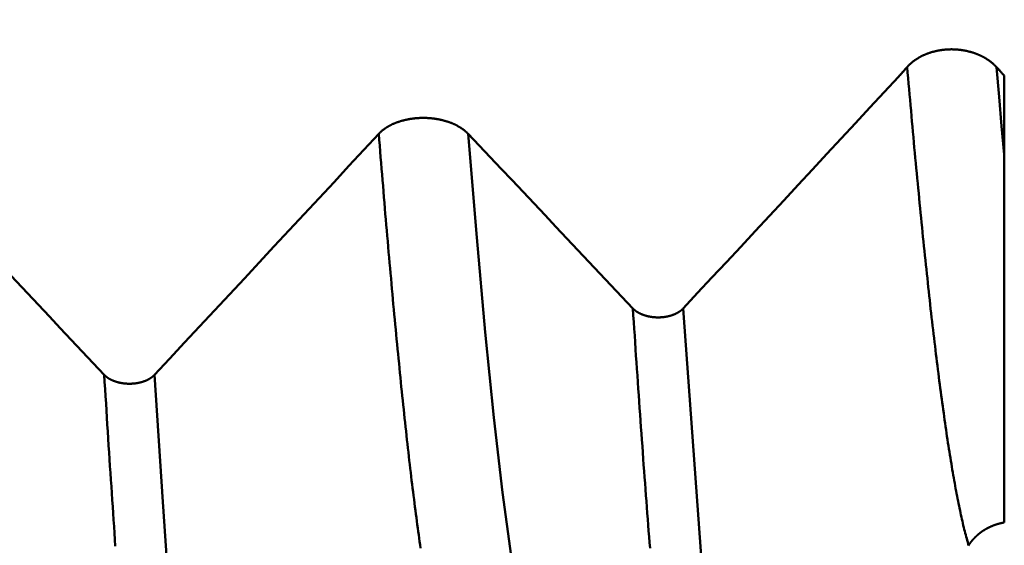
# Model space of a CAD drawing. Extents: x -50 to 92, y -39 to 95.
# Drawn here: x 46 to 47, y -2 to -1 of the extents above; entities that cross this region are included whole.
import ezdxf

# ---------------------------------------------------------------- set-up
doc = ezdxf.new("R2010")
doc.units = 0
doc.header["$PDMODE"] = 1
doc.layers.add('1', color=4, linetype='Continuous', lineweight=50)
doc.layers.add('2', color=7, linetype='Continuous', lineweight=25)
doc.styles.add('STANDARD 3.5 mm', font='monos.ttf', dxfattribs={"height": 3.5})
doc.dimstyles.new('AM_DIN', dxfattribs={"dimtxt": 3.5, "dimasz": 2.5, "dimexe": 2, "dimexo": 1, "dimgap": 1, "dimtad": 1, "dimdec": 1, "dimzin": 0, "dimdsep": 46, "dimtxsty": 'STANDARD 3.5 mm', "dimcen": 0.09, "dimadec": 0, "dimazin": 2, "dimtm": 1e-09, "dimtfac": 0.707107, "dimtmove": 0, "dimatfit": 3, "dimfxl": 1, "dimtolj": 1, "dimtzin": 0, "dimlwd": -1, "dimlwe": -1, "dimarcsym": 0})

# ---------------------------------------------------------------- blocks, each defined once
blk = doc.blocks.new('*D4')
at = {"layer": '2', "color": 0}
for p, q in [((90, 2.5875), (90, 27.2065)), ((90, 5.0875), (90, 7.5875)), ((46.464, 2.5875), (92, 2.5875)), ((90, 2.5875), (90, -2.5875)), ((46.464, -2.5875), (92, -2.5875)), ((90, -5.0875), (90, -7.5875))]:
    blk.add_line(p, q, dxfattribs=at)
for points in [[(89.5833, 5.0875), (90.4167, 5.0875), (90, 2.5875)], [(90.4167, -5.0875), (89.5833, -5.0875), (90, -2.5875)]]:
    blk.add_solid(points, dxfattribs=at)
at = {"layer": 'DEFPOINTS', "color": 0}
for p in [(45.464, 2.5875), (45.464, -2.5875), (90, -2.5875)]:
    blk.add_point(p, dxfattribs=at)
at = {"layer": '2', "color": 0, "insert": (87.1887, 17.397), "char_height": 3.5, "attachment_point": 5, "rotation": 90, "style": 'STANDARD 3.5 mm'}
blk.add_mtext('\\A1;M5x0.8', dxfattribs=at)

msp = doc.modelspace()

# ---------------------------------------------------------------- linework, layer by layer
at = {"layer": '1'}
for points in [[(46.853, -0.9665), (46.8534, -0.9662), (46.8537, -0.9658), (46.854, -0.9654), (46.8543, -0.9651), (46.8547, -0.9647), (46.855, -0.9644), (46.8553, -0.964), (46.8557, -0.9637), (46.856, -0.9633), (46.8564, -0.963), (46.8568, -0.9626), (46.8571, -0.9623), (46.8575, -0.9619), (46.8579, -0.9616), (46.8583, -0.9612), (46.8586, -0.9609), (46.859, -0.9606), (46.8594, -0.9602), (46.8598, -0.9599), (46.8602, -0.9595), (46.8606, -0.9592), (46.861, -0.9589), (46.8614, -0.9586), (46.8619, -0.9582), (46.8623, -0.9579), (46.8627, -0.9576), (46.8631, -0.9573), (46.8636, -0.9569), (46.864, -0.9566), (46.8644, -0.9563), (46.8649, -0.956), (46.8653, -0.9557), (46.8658, -0.9554), (46.8662, -0.9551), (46.8667, -0.9548), (46.8671, -0.9545), (46.8676, -0.9542), (46.8681, -0.9539), (46.8685, -0.9536), (46.869, -0.9533), (46.8695, -0.953), (46.87, -0.9527), (46.8704, -0.9524), (46.8709, -0.9521), (46.8714, -0.9519), (46.8719, -0.9516), (46.8724, -0.9513), (46.8729, -0.951), (46.8734, -0.9508), (46.8739, -0.9505), (46.8744, -0.9502), (46.875, -0.95), (46.8755, -0.9497), (46.876, -0.9495), (46.8765, -0.9492), (46.877, -0.949), (46.8776, -0.9487), (46.8781, -0.9485), (46.8787, -0.9482), (46.8792, -0.948), (46.8797, -0.9478), (46.8803, -0.9475), (46.8808, -0.9473), (46.8814, -0.9471), (46.8819, -0.9468), (46.8825, -0.9466), (46.883, -0.9464), (46.8836, -0.9462), (46.8842, -0.946), (46.8847, -0.9458), (46.8853, -0.9456), (46.8859, -0.9454), (46.8865, -0.9452), (46.887, -0.945), (46.8876, -0.9448), (46.8882, -0.9446), (46.8888, -0.9444), (46.8893, -0.9442), (46.8899, -0.944), (46.8905, -0.9439), (46.8911, -0.9437), (46.8917, -0.9435), (46.8923, -0.9433), (46.8929, -0.9432), (46.8935, -0.943), (46.8941, -0.9429), (46.8947, -0.9427), (46.8953, -0.9426), (46.8959, -0.9424), (46.8965, -0.9423), (46.8971, -0.9422), (46.8977, -0.942), (46.8983, -0.9419), (46.8989, -0.9418), (46.8996, -0.9416), (46.9002, -0.9415), (46.9008, -0.9414), (46.9014, -0.9413), (46.902, -0.9412), (46.9027, -0.9411), (46.9033, -0.941), (46.9039, -0.9409), (46.9045, -0.9408), (46.9052, -0.9407), (46.9058, -0.9406), (46.9064, -0.9405), (46.9071, -0.9404), (46.9077, -0.9404), (46.9083, -0.9403), (46.909, -0.9402), (46.9096, -0.9402), (46.9102, -0.9401), (46.9109, -0.94), (46.9115, -0.94), (46.9121, -0.9399), (46.9128, -0.9399), (46.9134, -0.9399), (46.9141, -0.9398), (46.9147, -0.9398), (46.9153, -0.9397), (46.916, -0.9397), (46.9166, -0.9397), (46.9172, -0.9397), (46.9179, -0.9397), (46.9185, -0.9397), (46.9191, -0.9396), (46.9198, -0.9396), (46.9204, -0.9396), (46.9211, -0.9396), (46.9217, -0.9397), (46.9223, -0.9397), (46.923, -0.9397), (46.9236, -0.9397), (46.9243, -0.9397), (46.9249, -0.9398), (46.9255, -0.9398), (46.9262, -0.9398), (46.9268, -0.9399), (46.9275, -0.9399), (46.9281, -0.9399), (46.9287, -0.94), (46.9294, -0.94), (46.93, -0.9401), (46.9306, -0.9402), (46.9313, -0.9402), (46.9319, -0.9403), (46.9326, -0.9404), (46.9332, -0.9404), (46.9338, -0.9405), (46.9344, -0.9406), (46.9351, -0.9407), (46.9357, -0.9408), (46.9363, -0.9409), (46.937, -0.941), (46.9376, -0.9411), (46.9382, -0.9412), (46.9388, -0.9413), (46.9394, -0.9414), (46.9401, -0.9415), (46.9407, -0.9416), (46.9413, -0.9417), (46.9419, -0.9419), (46.9425, -0.942), (46.9431, -0.9421), (46.9437, -0.9423), (46.9443, -0.9424), (46.9449, -0.9426), (46.9455, -0.9427), (46.9462, -0.9428), (46.9468, -0.943), (46.9474, -0.9432), (46.948, -0.9433), (46.9485, -0.9435), (46.9491, -0.9437), (46.9497, -0.9438), (46.9503, -0.944), (46.9509, -0.9442), (46.9515, -0.9444), (46.9521, -0.9445), (46.9527, -0.9447), (46.9533, -0.9449), (46.9538, -0.9451), (46.9544, -0.9453), (46.955, -0.9455), (46.9556, -0.9457), (46.9561, -0.9459), (46.9567, -0.9461), (46.9573, -0.9463), (46.9578, -0.9465), (46.9584, -0.9468), (46.9589, -0.947), (46.9595, -0.9472), (46.96, -0.9474), (46.9606, -0.9477), (46.9611, -0.9479), (46.9617, -0.9481), (46.9622, -0.9484), (46.9628, -0.9486), (46.9633, -0.9488), (46.9638, -0.9491), (46.9644, -0.9493), (46.9649, -0.9496), (46.9654, -0.9498), (46.9659, -0.9501), (46.9664, -0.9504), (46.9669, -0.9506), (46.9674, -0.9509), (46.968, -0.9511), (46.9685, -0.9514), (46.969, -0.9517), (46.9695, -0.952), (46.97, -0.9522), (46.9704, -0.9525), (46.9709, -0.9528), (46.9714, -0.9531), (46.9719, -0.9534), (46.9724, -0.9537), (46.9729, -0.954), (46.9733, -0.9543), (46.9738, -0.9546), (46.9743, -0.9548), (46.9747, -0.9552), (46.9752, -0.9555), (46.9756, -0.9558), (46.9761, -0.9561), (46.9765, -0.9564), (46.977, -0.9567), (46.9774, -0.957), (46.9779, -0.9573), (46.9783, -0.9576), (46.9787, -0.958), (46.9791, -0.9583), (46.9796, -0.9586), (46.98, -0.9589), (46.9804, -0.9593), (46.9808, -0.9596), (46.9812, -0.9599), (46.9816, -0.9602), (46.982, -0.9606), (46.9824, -0.9609), (46.9828, -0.9613), (46.9832, -0.9616), (46.9836, -0.9619), (46.9839, -0.9623), (46.9843, -0.9626), (46.9847, -0.963), (46.985, -0.9633), (46.9854, -0.9637), (46.9858, -0.964), (46.9861, -0.9644), (46.9865, -0.9647), (46.9868, -0.9651), (46.9871, -0.9654), (46.9875, -0.9658), (46.9878, -0.9662), (46.9881, -0.9665)], [(46.84, -0.9811), (46.8404, -0.9807), (46.8408, -0.9802), (46.8412, -0.9798), (46.8416, -0.9794), (46.842, -0.9789), (46.8424, -0.9785), (46.8428, -0.978), (46.8432, -0.9776), (46.8437, -0.9771), (46.8441, -0.9767), (46.8445, -0.9762), (46.8449, -0.9758), (46.8453, -0.9753), (46.8457, -0.9749), (46.8461, -0.9744), (46.8465, -0.9739), (46.8469, -0.9735), (46.8473, -0.973), (46.8477, -0.9726), (46.8481, -0.9721), (46.8486, -0.9716), (46.849, -0.9712), (46.8494, -0.9707), (46.8498, -0.9703), (46.8502, -0.9698), (46.8506, -0.9693), (46.851, -0.9689), (46.8514, -0.9684), (46.8518, -0.9679), (46.8522, -0.9675), (46.8526, -0.967), (46.853, -0.9665)], [(46.946, -1.69), (46.9453, -1.6875), (46.9446, -1.685), (46.9439, -1.6824), (46.9431, -1.6798), (46.9424, -1.6771), (46.9417, -1.6743), (46.941, -1.6715), (46.9402, -1.6687), (46.9395, -1.6658), (46.9388, -1.6628), (46.938, -1.6598), (46.9373, -1.6567), (46.9366, -1.6536), (46.9359, -1.6504), (46.9351, -1.6472), (46.9344, -1.6439), (46.9337, -1.6406), (46.933, -1.6372), (46.9322, -1.6337), (46.9315, -1.6302), (46.9308, -1.6266), (46.9301, -1.623), (46.9293, -1.6193), (46.9286, -1.6156), (46.9279, -1.6118), (46.9271, -1.608), (46.9264, -1.6041), (46.9257, -1.6002), (46.925, -1.5962), (46.9242, -1.5921), (46.9235, -1.588), (46.9228, -1.5839), (46.9221, -1.5797), (46.9213, -1.5754), (46.9206, -1.5711), (46.9199, -1.5667), (46.9192, -1.5623), (46.9184, -1.5578), (46.9177, -1.5533), (46.917, -1.5487), (46.9163, -1.5441), (46.9155, -1.5394), (46.9148, -1.5347), (46.9141, -1.5299), (46.9133, -1.5251), (46.9126, -1.5202), (46.9119, -1.5153), (46.9112, -1.5103), (46.9104, -1.5053), (46.9097, -1.5002), (46.909, -1.4951), (46.9083, -1.4899), (46.9075, -1.4847), (46.9068, -1.4794), (46.9061, -1.4741), (46.9054, -1.4687), (46.9046, -1.4633), (46.9039, -1.4578), (46.9032, -1.4523), (46.9024, -1.4468), (46.9017, -1.4412), (46.901, -1.4355), (46.9003, -1.4298), (46.8995, -1.424), (46.8988, -1.4182), (46.8981, -1.4124), (46.8974, -1.4065), (46.8966, -1.4006), (46.8959, -1.3946), (46.8952, -1.3886), (46.8945, -1.3825), (46.8937, -1.3764), (46.893, -1.3702), (46.8923, -1.364), (46.8915, -1.3577), (46.8908, -1.3514), (46.8901, -1.3451), (46.8894, -1.3387), (46.8886, -1.3322), (46.8879, -1.3258), (46.8872, -1.3192), (46.8865, -1.3127), (46.8857, -1.3061), (46.885, -1.2994), (46.8843, -1.2927), (46.8836, -1.286), (46.8828, -1.2792), (46.8821, -1.2723), (46.8814, -1.2655), (46.8807, -1.2586), (46.8799, -1.2516), (46.8792, -1.2446), (46.8785, -1.2376), (46.8777, -1.2305), (46.877, -1.2234), (46.8763, -1.2162), (46.8756, -1.209), (46.8748, -1.2018), (46.8741, -1.1945), (46.8734, -1.1872), (46.8727, -1.1798), (46.8719, -1.1724), (46.8712, -1.1649), (46.8705, -1.1575), (46.8698, -1.1499), (46.869, -1.1424), (46.8683, -1.1348), (46.8676, -1.1271), (46.8668, -1.1194), (46.8661, -1.1117), (46.8654, -1.104), (46.8647, -1.0962), (46.8639, -1.0883), (46.8632, -1.0805), (46.8625, -1.0726), (46.8618, -1.0646), (46.861, -1.0566), (46.8603, -1.0486), (46.8596, -1.0406), (46.8589, -1.0325), (46.8581, -1.0243), (46.8574, -1.0162), (46.8567, -1.008), (46.8559, -0.9998), (46.8552, -0.9915), (46.8545, -0.9832), (46.8538, -0.9749), (46.853, -0.9665)], [(46.9881, -0.9665), (46.9885, -0.9669), (46.9889, -0.9673), (46.9893, -0.9678), (46.9896, -0.9682), (46.99, -0.9686), (46.9904, -0.969), (46.9907, -0.9694), (46.9911, -0.9698), (46.9915, -0.9702), (46.9918, -0.9706), (46.9922, -0.971), (46.9926, -0.9714), (46.993, -0.9718), (46.9933, -0.9723), (46.9937, -0.9727), (46.9941, -0.9731), (46.9944, -0.9735), (46.9948, -0.9739), (46.9952, -0.9743), (46.9956, -0.9747), (46.9959, -0.9751), (46.9963, -0.9755), (46.9967, -0.9759), (46.997, -0.9763), (46.9974, -0.9767), (46.9978, -0.9771), (46.9981, -0.9775), (46.9985, -0.9779), (46.9989, -0.9783), (46.9993, -0.9787), (46.9996, -0.9791), (47, -0.9795)], [(47, -1.0987), (46.996, -1.0557), (46.9921, -1.0116), (46.9881, -0.9665)], [(46.5145, -1.3316), (46.5362, -1.3082), (46.5579, -1.2849), (46.5797, -1.2615), (46.6014, -1.2382), (46.6231, -1.2148), (46.6448, -1.1915), (46.6665, -1.1681), (46.6882, -1.1447), (46.7099, -1.1214), (46.7316, -1.098), (46.7533, -1.0746), (46.775, -1.0513), (46.7966, -1.0279), (46.8183, -1.0045), (46.84, -0.9811)], [(47, -0.9795), (47, -1.0203), (47, -1.06), (47, -1.0986)], [(46.054, -1.0675), (46.0543, -1.0671), (46.0546, -1.0668), (46.055, -1.0665), (46.0553, -1.0661), (46.0556, -1.0658), (46.056, -1.0655), (46.0563, -1.0651), (46.0567, -1.0648), (46.057, -1.0645), (46.0574, -1.0641), (46.0577, -1.0638), (46.0581, -1.0635), (46.0585, -1.0632), (46.0589, -1.0629), (46.0592, -1.0625), (46.0596, -1.0622), (46.06, -1.0619), (46.0604, -1.0616), (46.0608, -1.0613), (46.0612, -1.061), (46.0616, -1.0607), (46.062, -1.0604), (46.0624, -1.0601), (46.0629, -1.0598), (46.0633, -1.0595), (46.0637, -1.0592), (46.0641, -1.0589), (46.0646, -1.0586), (46.065, -1.0583), (46.0654, -1.058), (46.0659, -1.0578), (46.0663, -1.0575), (46.0668, -1.0572), (46.0672, -1.0569), (46.0677, -1.0567), (46.0682, -1.0564), (46.0686, -1.0561), (46.0691, -1.0559), (46.0696, -1.0556), (46.07, -1.0553), (46.0705, -1.0551), (46.071, -1.0548), (46.0715, -1.0546), (46.072, -1.0543), (46.0725, -1.0541), (46.073, -1.0538), (46.0735, -1.0536), (46.074, -1.0533), (46.0745, -1.0531), (46.075, -1.0529), (46.0755, -1.0526), (46.076, -1.0524), (46.0765, -1.0522), (46.0771, -1.0519), (46.0776, -1.0517), (46.0781, -1.0515), (46.0787, -1.0513), (46.0792, -1.0511), (46.0797, -1.0509), (46.0803, -1.0506), (46.0808, -1.0504), (46.0814, -1.0502), (46.0819, -1.05), (46.0825, -1.0498), (46.083, -1.0496), (46.0836, -1.0494), (46.0841, -1.0493), (46.0847, -1.0491), (46.0853, -1.0489), (46.0858, -1.0487), (46.0864, -1.0485), (46.087, -1.0483), (46.0875, -1.0482), (46.0881, -1.048), (46.0887, -1.0478), (46.0893, -1.0477), (46.0899, -1.0475), (46.0904, -1.0474), (46.091, -1.0472), (46.0916, -1.0471), (46.0922, -1.0469), (46.0928, -1.0468), (46.0934, -1.0466), (46.094, -1.0465), (46.0946, -1.0463), (46.0952, -1.0462), (46.0958, -1.0461), (46.0964, -1.0459), (46.097, -1.0458), (46.0976, -1.0457), (46.0982, -1.0456), (46.0988, -1.0455), (46.0994, -1.0454), (46.1, -1.0452), (46.1006, -1.0451), (46.1013, -1.045), (46.1019, -1.0449), (46.1025, -1.0448), (46.1031, -1.0447), (46.1037, -1.0447), (46.1044, -1.0446), (46.105, -1.0445), (46.1056, -1.0444), (46.1062, -1.0443), (46.1069, -1.0443), (46.1075, -1.0442), (46.1081, -1.0441), (46.1088, -1.044), (46.1094, -1.044), (46.11, -1.0439), (46.1107, -1.0439), (46.1113, -1.0438), (46.1119, -1.0438), (46.1126, -1.0437), (46.1132, -1.0437), (46.1138, -1.0436), (46.1145, -1.0436), (46.1151, -1.0436), (46.1157, -1.0435), (46.1164, -1.0435), (46.117, -1.0435), (46.1176, -1.0435), (46.1183, -1.0434), (46.1189, -1.0434), (46.1195, -1.0434), (46.1202, -1.0434), (46.1208, -1.0434), (46.1215, -1.0434), (46.1221, -1.0434), (46.1227, -1.0434), (46.1234, -1.0434), (46.124, -1.0434), (46.1246, -1.0435), (46.1253, -1.0435), (46.1259, -1.0435), (46.1266, -1.0435), (46.1272, -1.0435), (46.1278, -1.0436), (46.1285, -1.0436), (46.1291, -1.0437), (46.1297, -1.0437), (46.1304, -1.0437), (46.131, -1.0438), (46.1316, -1.0438), (46.1323, -1.0439), (46.1329, -1.0439), (46.1335, -1.044), (46.1342, -1.0441), (46.1348, -1.0441), (46.1354, -1.0442), (46.1361, -1.0443), (46.1367, -1.0444), (46.1373, -1.0444), (46.1379, -1.0445), (46.1386, -1.0446), (46.1392, -1.0447), (46.1398, -1.0448), (46.1404, -1.0449), (46.141, -1.045), (46.1417, -1.0451), (46.1423, -1.0452), (46.1429, -1.0453), (46.1435, -1.0454), (46.1441, -1.0455), (46.1447, -1.0456), (46.1453, -1.0457), (46.1459, -1.0459), (46.1465, -1.046), (46.1471, -1.0461), (46.1477, -1.0462), (46.1483, -1.0464), (46.1489, -1.0465), (46.1495, -1.0467), (46.1501, -1.0468), (46.1507, -1.0469), (46.1513, -1.0471), (46.1519, -1.0473), (46.1525, -1.0474), (46.1531, -1.0476), (46.1536, -1.0477), (46.1542, -1.0479), (46.1548, -1.0481), (46.1554, -1.0482), (46.156, -1.0484), (46.1565, -1.0486), (46.1571, -1.0488), (46.1577, -1.0489), (46.1582, -1.0491), (46.1588, -1.0493), (46.1594, -1.0495), (46.1599, -1.0497), (46.1605, -1.0499), (46.161, -1.0501), (46.1616, -1.0503), (46.1621, -1.0505), (46.1627, -1.0507), (46.1632, -1.0509), (46.1637, -1.0511), (46.1643, -1.0513), (46.1648, -1.0515), (46.1653, -1.0518), (46.1659, -1.052), (46.1664, -1.0522), (46.1669, -1.0524), (46.1674, -1.0527), (46.1679, -1.0529), (46.1684, -1.0531), (46.1689, -1.0534), (46.1694, -1.0536), (46.1699, -1.0539), (46.1704, -1.0541), (46.1709, -1.0543), (46.1714, -1.0546), (46.1719, -1.0548), (46.1724, -1.0551), (46.1729, -1.0554), (46.1734, -1.0556), (46.1738, -1.0559), (46.1743, -1.0562), (46.1748, -1.0564), (46.1752, -1.0567), (46.1757, -1.057), (46.1762, -1.0572), (46.1766, -1.0575), (46.1771, -1.0578), (46.1775, -1.0581), (46.178, -1.0584), (46.1784, -1.0586), (46.1788, -1.0589), (46.1793, -1.0592), (46.1797, -1.0595), (46.1801, -1.0598), (46.1805, -1.0601), (46.181, -1.0604), (46.1814, -1.0607), (46.1818, -1.061), (46.1822, -1.0613), (46.1826, -1.0616), (46.183, -1.0619), (46.1834, -1.0622), (46.1838, -1.0625), (46.1841, -1.0629), (46.1845, -1.0632), (46.1849, -1.0635), (46.1853, -1.0638), (46.1856, -1.0641), (46.1858, -1.0643), (46.186, -1.0645), (46.1864, -1.0648), (46.1867, -1.0651), (46.1871, -1.0654), (46.1874, -1.0658), (46.1878, -1.0661), (46.1881, -1.0664), (46.1884, -1.0668), (46.1888, -1.0671), (46.1891, -1.0675)], [(45.715, -1.432), (45.7376, -1.4077), (45.7602, -1.3834), (45.7829, -1.3591), (45.8055, -1.3348), (45.8281, -1.3105), (45.8507, -1.2862), (45.8733, -1.2619), (45.8959, -1.2376), (45.9185, -1.2133), (45.9411, -1.189), (45.9637, -1.1647), (45.9863, -1.1404), (46.0089, -1.1161), (46.0314, -1.0918), (46.054, -1.0675)], [(46.1173, -1.6943), (46.1165, -1.6894), (46.1158, -1.6844), (46.1151, -1.6794), (46.1144, -1.6743), (46.1137, -1.6691), (46.113, -1.664), (46.1123, -1.6587), (46.1116, -1.6534), (46.1109, -1.6481), (46.1101, -1.6426), (46.1094, -1.6372), (46.1087, -1.6317), (46.108, -1.6261), (46.1073, -1.6205), (46.1066, -1.6148), (46.1059, -1.6091), (46.1052, -1.6034), (46.1045, -1.5975), (46.1037, -1.5917), (46.103, -1.5857), (46.1023, -1.5798), (46.1016, -1.5737), (46.1009, -1.5677), (46.1002, -1.5616), (46.0995, -1.5554), (46.0988, -1.5492), (46.0981, -1.5429), (46.0974, -1.5366), (46.0966, -1.5302), (46.0959, -1.5238), (46.0952, -1.5173), (46.0945, -1.5108), (46.0938, -1.5043), (46.0931, -1.4977), (46.0924, -1.491), (46.0917, -1.4843), (46.091, -1.4776), (46.0902, -1.4708), (46.0895, -1.4639), (46.0888, -1.4571), (46.0881, -1.4501), (46.0874, -1.4431), (46.0867, -1.4361), (46.086, -1.4291), (46.0853, -1.4219), (46.0846, -1.4148), (46.0838, -1.4076), (46.0831, -1.4003), (46.0824, -1.393), (46.0817, -1.3857), (46.081, -1.3783), (46.0803, -1.3709), (46.0796, -1.3634), (46.0789, -1.3559), (46.0782, -1.3484), (46.0774, -1.3408), (46.0767, -1.3331), (46.076, -1.3254), (46.0753, -1.3177), (46.0746, -1.31), (46.0739, -1.3022), (46.0732, -1.2943), (46.0725, -1.2864), (46.0718, -1.2785), (46.0711, -1.2705), (46.0703, -1.2625), (46.0696, -1.2544), (46.0689, -1.2464), (46.0682, -1.2382), (46.0675, -1.23), (46.0668, -1.2218), (46.0661, -1.2136), (46.0654, -1.2053), (46.0647, -1.197), (46.0639, -1.1886), (46.0632, -1.1802), (46.0625, -1.1717), (46.0618, -1.1632), (46.0611, -1.1547), (46.0604, -1.1462), (46.0597, -1.1376), (46.059, -1.1289), (46.0583, -1.1203), (46.0575, -1.1116), (46.0568, -1.1028), (46.0561, -1.094), (46.0554, -1.0852), (46.0547, -1.0764), (46.054, -1.0675)], [(46.1891, -1.0674), (46.2057, -1.085), (46.2223, -1.1026), (46.239, -1.1202), (46.2556, -1.1378), (46.2722, -1.1554), (46.2888, -1.173), (46.3054, -1.1906), (46.322, -1.2082), (46.3386, -1.2258), (46.3552, -1.2435), (46.3718, -1.2611), (46.3884, -1.2787), (46.4051, -1.2963), (46.4216, -1.3139), (46.4382, -1.3315)], [(46.2801, -1.843), (46.2671, -1.7838), (46.2541, -1.7059), (46.2411, -1.6099), (46.2281, -1.4967), (46.2151, -1.3677), (46.2021, -1.2242), (46.1891, -1.0675)], [(47, -1.0987), (47, -1.2062), (47, -1.3072), (47, -1.3995), (47, -1.4809), (47, -1.5509), (47, -1.6091), (47, -1.6555)], [(45.3899, -1.1678), (45.4065, -1.1854), (45.4231, -1.203), (45.4397, -1.2206), (45.4563, -1.2382), (45.4729, -1.2558), (45.4895, -1.2734), (45.5061, -1.291), (45.5227, -1.3086), (45.5392, -1.3263), (45.5558, -1.3439), (45.5724, -1.3615), (45.589, -1.3791), (45.6056, -1.3967), (45.6222, -1.4143), (45.6388, -1.4319)], [(46.4642, -1.6943), (46.4635, -1.6856), (46.4628, -1.6769), (46.4621, -1.6681), (46.4615, -1.6593), (46.4608, -1.6504), (46.4601, -1.6415), (46.4594, -1.6325), (46.4587, -1.6234), (46.458, -1.6144), (46.4574, -1.6052), (46.4567, -1.5961), (46.456, -1.5868), (46.4553, -1.5776), (46.4546, -1.5682), (46.4539, -1.5589), (46.4533, -1.5495), (46.4526, -1.54), (46.4519, -1.5305), (46.4512, -1.521), (46.4505, -1.5114), (46.4499, -1.5018), (46.4492, -1.4921), (46.4485, -1.4824), (46.4478, -1.4726), (46.4471, -1.4628), (46.4464, -1.453), (46.4458, -1.4431), (46.4451, -1.4331), (46.4444, -1.4232), (46.4437, -1.4131), (46.443, -1.4031), (46.4423, -1.393), (46.4417, -1.3828), (46.441, -1.3727), (46.4403, -1.3624), (46.4396, -1.3522), (46.4389, -1.3419), (46.4382, -1.3315)], [(46.4382, -1.3316), (46.4384, -1.3318), (46.4386, -1.332), (46.4388, -1.3322), (46.439, -1.3324), (46.4392, -1.3325), (46.4394, -1.3327), (46.4396, -1.3329), (46.4398, -1.3331), (46.44, -1.3333), (46.4402, -1.3335), (46.4404, -1.3336), (46.4406, -1.3338), (46.4408, -1.334), (46.441, -1.3342), (46.4412, -1.3344), (46.4415, -1.3345), (46.4417, -1.3347), (46.4419, -1.3349), (46.4421, -1.3351), (46.4424, -1.3352), (46.4426, -1.3354), (46.4428, -1.3356), (46.443, -1.3357), (46.4433, -1.3359), (46.4435, -1.3361), (46.4438, -1.3362), (46.444, -1.3364), (46.4443, -1.3366), (46.4445, -1.3367), (46.4448, -1.3369), (46.445, -1.337), (46.4453, -1.3372), (46.4455, -1.3374), (46.4458, -1.3375), (46.446, -1.3377), (46.4463, -1.3378), (46.4466, -1.338), (46.4468, -1.3381), (46.4471, -1.3383), (46.4474, -1.3384), (46.4476, -1.3386), (46.4479, -1.3387), (46.4482, -1.3388), (46.4484, -1.339), (46.4487, -1.3391), (46.449, -1.3393), (46.4493, -1.3394), (46.4496, -1.3395), (46.4499, -1.3397), (46.4501, -1.3398), (46.4504, -1.3399), (46.4507, -1.3401), (46.451, -1.3402), (46.4513, -1.3403), (46.4516, -1.3404), (46.4519, -1.3406), (46.4522, -1.3407), (46.4525, -1.3408), (46.4528, -1.3409), (46.4531, -1.341), (46.4534, -1.3412), (46.4537, -1.3413), (46.4541, -1.3414), (46.4544, -1.3415), (46.4547, -1.3416), (46.455, -1.3417), (46.4553, -1.3418), (46.4556, -1.3419), (46.4559, -1.342), (46.4563, -1.3421), (46.4566, -1.3422), (46.4569, -1.3423), (46.4572, -1.3424), (46.4576, -1.3425), (46.4579, -1.3426), (46.4582, -1.3427), (46.4585, -1.3428), (46.4589, -1.3429), (46.4592, -1.343), (46.4595, -1.3431), (46.4599, -1.3432), (46.4602, -1.3432), (46.4605, -1.3433), (46.4609, -1.3434), (46.4612, -1.3435), (46.4615, -1.3436), (46.4619, -1.3436), (46.4622, -1.3437), (46.4626, -1.3438), (46.4629, -1.3438), (46.4632, -1.3439), (46.4636, -1.344), (46.4639, -1.344), (46.4643, -1.3441), (46.4646, -1.3442), (46.465, -1.3442), (46.4653, -1.3443), (46.4657, -1.3443), (46.466, -1.3444), (46.4664, -1.3444), (46.4667, -1.3445), (46.4671, -1.3445), (46.4674, -1.3446), (46.4678, -1.3446), (46.4681, -1.3447), (46.4685, -1.3447), (46.4688, -1.3447), (46.4692, -1.3448), (46.4695, -1.3448), (46.4699, -1.3449), (46.4703, -1.3449), (46.4706, -1.3449), (46.471, -1.3449), (46.4713, -1.345), (46.4717, -1.345), (46.4721, -1.345), (46.4724, -1.345), (46.4728, -1.3451), (46.4731, -1.3451), (46.4735, -1.3451), (46.4738, -1.3451), (46.4742, -1.3451), (46.4746, -1.3451), (46.4749, -1.3451), (46.4753, -1.3451), (46.4756, -1.3452), (46.476, -1.3452), (46.4764, -1.3452), (46.4767, -1.3452), (46.4771, -1.3452), (46.4774, -1.3451), (46.4778, -1.3451), (46.4781, -1.3451), (46.4785, -1.3451), (46.4789, -1.3451), (46.4792, -1.3451), (46.4796, -1.3451), (46.4799, -1.3451), (46.4803, -1.345), (46.4807, -1.345), (46.481, -1.345), (46.4814, -1.345), (46.4817, -1.345), (46.4821, -1.3449), (46.4825, -1.3449), (46.4828, -1.3449), (46.4832, -1.3448), (46.4835, -1.3448), (46.4839, -1.3448), (46.4842, -1.3447), (46.4846, -1.3447), (46.4849, -1.3446), (46.4853, -1.3446), (46.4857, -1.3446), (46.486, -1.3445), (46.4864, -1.3445), (46.4867, -1.3444), (46.4871, -1.3444), (46.4874, -1.3443), (46.4878, -1.3442), (46.4881, -1.3442), (46.4884, -1.3441), (46.4888, -1.3441), (46.4891, -1.344), (46.4895, -1.3439), (46.4898, -1.3439), (46.4902, -1.3438), (46.4905, -1.3437), (46.4908, -1.3437), (46.4912, -1.3436), (46.4915, -1.3435), (46.4919, -1.3434), (46.4922, -1.3434), (46.4925, -1.3433), (46.4929, -1.3432), (46.4932, -1.3431), (46.4935, -1.343), (46.4939, -1.3429), (46.4942, -1.3428), (46.4945, -1.3428), (46.4948, -1.3427), (46.4952, -1.3426), (46.4955, -1.3425), (46.4958, -1.3424), (46.4961, -1.3423), (46.4965, -1.3422), (46.4968, -1.3421), (46.4971, -1.342), (46.4974, -1.3419), (46.4977, -1.3418), (46.4981, -1.3416), (46.4984, -1.3415), (46.4987, -1.3414), (46.499, -1.3413), (46.4993, -1.3412), (46.4996, -1.3411), (46.4999, -1.341), (46.5002, -1.3408), (46.5005, -1.3407), (46.5008, -1.3406), (46.5011, -1.3405), (46.5014, -1.3404), (46.5017, -1.3402), (46.502, -1.3401), (46.5023, -1.34), (46.5026, -1.3398), (46.5029, -1.3397), (46.5031, -1.3396), (46.5034, -1.3394), (46.5037, -1.3393), (46.504, -1.3392), (46.5043, -1.339), (46.5045, -1.3389), (46.5048, -1.3387), (46.5051, -1.3386), (46.5054, -1.3384), (46.5056, -1.3383), (46.5059, -1.3381), (46.5062, -1.338), (46.5064, -1.3378), (46.5067, -1.3377), (46.507, -1.3375), (46.5072, -1.3374), (46.5075, -1.3372), (46.5077, -1.3371), (46.508, -1.3369), (46.5082, -1.3368), (46.5085, -1.3366), (46.5087, -1.3364), (46.509, -1.3363), (46.5092, -1.3361), (46.5094, -1.3359), (46.5097, -1.3358), (46.5099, -1.3356), (46.5101, -1.3354), (46.5104, -1.3353), (46.5106, -1.3351), (46.5108, -1.3349), (46.511, -1.3347), (46.5113, -1.3346), (46.5115, -1.3344), (46.5117, -1.3342), (46.5119, -1.334), (46.5121, -1.3338), (46.5123, -1.3337), (46.5125, -1.3335), (46.5127, -1.3333), (46.5129, -1.3331), (46.5131, -1.3329), (46.5133, -1.3327), (46.5135, -1.3326), (46.5137, -1.3324), (46.5139, -1.3322), (46.5141, -1.332), (46.5143, -1.3318), (46.5145, -1.3316)], [(46.6018, -2.2471), (46.5727, -2.0439), (46.5436, -1.7335), (46.5145, -1.3316)], [(45.6556, -1.6911), (45.655, -1.6813), (45.6543, -1.6714), (45.6536, -1.6615), (45.6529, -1.6515), (45.6523, -1.6415), (45.6516, -1.6315), (45.6509, -1.6214), (45.6502, -1.6112), (45.6496, -1.601), (45.6489, -1.5908), (45.6482, -1.5805), (45.6475, -1.5702), (45.6469, -1.5598), (45.6462, -1.5494), (45.6455, -1.5389), (45.6448, -1.5284), (45.6442, -1.5179), (45.6435, -1.5073), (45.6428, -1.4966), (45.6421, -1.4859), (45.6415, -1.4752), (45.6408, -1.4645), (45.6401, -1.4536), (45.6394, -1.4428), (45.6388, -1.4319)], [(45.6388, -1.432), (45.639, -1.4322), (45.6391, -1.4324), (45.6393, -1.4326), (45.6395, -1.4328), (45.6397, -1.4329), (45.6399, -1.4331), (45.6401, -1.4333), (45.6403, -1.4335), (45.6405, -1.4337), (45.6407, -1.4339), (45.6409, -1.434), (45.6411, -1.4342), (45.6413, -1.4344), (45.6415, -1.4346), (45.6418, -1.4348), (45.642, -1.4349), (45.6422, -1.4351), (45.6424, -1.4353), (45.6426, -1.4355), (45.6429, -1.4356), (45.6431, -1.4358), (45.6433, -1.436), (45.6436, -1.4361), (45.6438, -1.4363), (45.644, -1.4365), (45.6443, -1.4366), (45.6445, -1.4368), (45.6448, -1.437), (45.645, -1.4371), (45.6453, -1.4373), (45.6455, -1.4374), (45.6458, -1.4376), (45.646, -1.4378), (45.6463, -1.4379), (45.6466, -1.4381), (45.6468, -1.4382), (45.6471, -1.4384), (45.6473, -1.4385), (45.6476, -1.4387), (45.6479, -1.4388), (45.6481, -1.439), (45.6484, -1.4391), (45.6487, -1.4392), (45.649, -1.4394), (45.6492, -1.4395), (45.6495, -1.4397), (45.6498, -1.4398), (45.6501, -1.4399), (45.6504, -1.4401), (45.6507, -1.4402), (45.651, -1.4403), (45.6513, -1.4405), (45.6515, -1.4406), (45.6518, -1.4407), (45.6521, -1.4408), (45.6524, -1.441), (45.6527, -1.4411), (45.653, -1.4412), (45.6533, -1.4413), (45.6537, -1.4415), (45.654, -1.4416), (45.6543, -1.4417), (45.6546, -1.4418), (45.6549, -1.4419), (45.6552, -1.442), (45.6555, -1.4421), (45.6558, -1.4422), (45.6561, -1.4423), (45.6565, -1.4424), (45.6568, -1.4425), (45.6571, -1.4426), (45.6574, -1.4427), (45.6578, -1.4428), (45.6581, -1.4429), (45.6584, -1.443), (45.6587, -1.4431), (45.6591, -1.4432), (45.6594, -1.4433), (45.6597, -1.4434), (45.66, -1.4435), (45.6604, -1.4436), (45.6607, -1.4436), (45.661, -1.4437), (45.6614, -1.4438), (45.6617, -1.4439), (45.6621, -1.444), (45.6624, -1.444), (45.6627, -1.4441), (45.6631, -1.4442), (45.6634, -1.4442), (45.6638, -1.4443), (45.6641, -1.4444), (45.6644, -1.4444), (45.6648, -1.4445), (45.6651, -1.4446), (45.6655, -1.4446), (45.6658, -1.4447), (45.6662, -1.4447), (45.6665, -1.4448), (45.6669, -1.4448), (45.6672, -1.4449), (45.6676, -1.4449), (45.6679, -1.445), (45.6683, -1.445), (45.6687, -1.4451), (45.669, -1.4451), (45.6694, -1.4451), (45.6697, -1.4452), (45.6701, -1.4452), (45.6704, -1.4453), (45.6708, -1.4453), (45.6711, -1.4453), (45.6715, -1.4453), (45.6719, -1.4454), (45.6722, -1.4454), (45.6726, -1.4454), (45.6729, -1.4454), (45.6733, -1.4455), (45.6736, -1.4455), (45.674, -1.4455), (45.6744, -1.4455), (45.6747, -1.4455), (45.6751, -1.4455), (45.6754, -1.4455), (45.6758, -1.4455), (45.6762, -1.4456), (45.6765, -1.4456), (45.6769, -1.4456), (45.6772, -1.4456), (45.6776, -1.4456), (45.678, -1.4455), (45.6783, -1.4455), (45.6787, -1.4455), (45.679, -1.4455), (45.6794, -1.4455), (45.6797, -1.4455), (45.6801, -1.4455), (45.6805, -1.4455), (45.6808, -1.4454), (45.6812, -1.4454), (45.6815, -1.4454), (45.6819, -1.4454), (45.6823, -1.4454), (45.6826, -1.4453), (45.683, -1.4453), (45.6833, -1.4453), (45.6837, -1.4452), (45.684, -1.4452), (45.6844, -1.4452), (45.6848, -1.4451), (45.6851, -1.4451), (45.6855, -1.445), (45.6858, -1.445), (45.6862, -1.445), (45.6865, -1.4449), (45.6869, -1.4449), (45.6872, -1.4448), (45.6876, -1.4448), (45.6879, -1.4447), (45.6883, -1.4446), (45.6886, -1.4446), (45.689, -1.4445), (45.6893, -1.4445), (45.6897, -1.4444), (45.69, -1.4443), (45.6903, -1.4443), (45.6907, -1.4442), (45.691, -1.4441), (45.6914, -1.4441), (45.6917, -1.444), (45.692, -1.4439), (45.6924, -1.4438), (45.6927, -1.4438), (45.693, -1.4437), (45.6934, -1.4436), (45.6937, -1.4435), (45.694, -1.4434), (45.6944, -1.4433), (45.6947, -1.4432), (45.695, -1.4432), (45.6954, -1.4431), (45.6957, -1.443), (45.696, -1.4429), (45.6963, -1.4428), (45.6967, -1.4427), (45.697, -1.4426), (45.6973, -1.4425), (45.6976, -1.4424), (45.6979, -1.4423), (45.6983, -1.4422), (45.6986, -1.442), (45.6989, -1.4419), (45.6992, -1.4418), (45.6995, -1.4417), (45.6998, -1.4416), (45.7001, -1.4415), (45.7004, -1.4414), (45.7007, -1.4412), (45.701, -1.4411), (45.7013, -1.441), (45.7016, -1.4409), (45.7019, -1.4408), (45.7022, -1.4406), (45.7025, -1.4405), (45.7028, -1.4404), (45.7031, -1.4402), (45.7034, -1.4401), (45.7037, -1.44), (45.7039, -1.4398), (45.7042, -1.4397), (45.7045, -1.4396), (45.7048, -1.4394), (45.7051, -1.4393), (45.7053, -1.4391), (45.7056, -1.439), (45.7059, -1.4388), (45.7062, -1.4387), (45.7064, -1.4385), (45.7067, -1.4384), (45.707, -1.4382), (45.7072, -1.4381), (45.7075, -1.4379), (45.7077, -1.4378), (45.708, -1.4376), (45.7082, -1.4375), (45.7085, -1.4373), (45.7087, -1.4372), (45.709, -1.437), (45.7092, -1.4368), (45.7095, -1.4367), (45.7097, -1.4365), (45.71, -1.4363), (45.7102, -1.4362), (45.7104, -1.436), (45.7107, -1.4358), (45.7109, -1.4357), (45.7111, -1.4355), (45.7113, -1.4353), (45.7116, -1.4351), (45.7118, -1.435), (45.712, -1.4348), (45.7122, -1.4346), (45.7124, -1.4344), (45.7126, -1.4342), (45.7128, -1.4341), (45.713, -1.4339), (45.7133, -1.4337), (45.7134, -1.4336), (45.7135, -1.4335), (45.7137, -1.4333), (45.7138, -1.4331), (45.714, -1.433), (45.7142, -1.4328), (45.7144, -1.4326), (45.7146, -1.4324), (45.7148, -1.4322), (45.715, -1.432)], [(45.8013, -2.4003), (45.789, -2.3224), (45.7766, -2.2225), (45.7643, -2.1016), (45.752, -1.9606), (45.7396, -1.801), (45.7273, -1.6243), (45.715, -1.432)], [(47, -1.6555), (46.9997, -1.6555), (46.9995, -1.6556), (46.9992, -1.6556), (46.999, -1.6557), (46.9987, -1.6557), (46.9984, -1.6558), (46.9982, -1.6558), (46.9979, -1.6559), (46.9977, -1.6559), (46.9974, -1.656), (46.9971, -1.656), (46.9969, -1.6561), (46.9964, -1.6562), (46.9958, -1.6563), (46.9953, -1.6564), (46.9948, -1.6565), (46.9943, -1.6567), (46.9938, -1.6568), (46.9933, -1.6569), (46.9927, -1.657), (46.9922, -1.6572), (46.9917, -1.6573), (46.9912, -1.6575), (46.9907, -1.6576), (46.9902, -1.6577), (46.9897, -1.6579), (46.9892, -1.658), (46.9887, -1.6582), (46.9882, -1.6584), (46.9877, -1.6585), (46.9872, -1.6587), (46.9867, -1.6588), (46.9862, -1.659), (46.9857, -1.6592), (46.9852, -1.6594), (46.9847, -1.6595), (46.9842, -1.6597), (46.9837, -1.6599), (46.9832, -1.6601), (46.9827, -1.6603), (46.9825, -1.6604), (46.9822, -1.6605), (46.982, -1.6606), (46.9818, -1.6607), (46.9815, -1.6608), (46.9813, -1.6609), (46.981, -1.661), (46.9808, -1.6611), (46.9805, -1.6612), (46.9803, -1.6613), (46.9801, -1.6614), (46.9798, -1.6615), (46.9796, -1.6616), (46.9793, -1.6617), (46.9791, -1.6618), (46.9789, -1.6619), (46.9786, -1.662), (46.9784, -1.6621), (46.9782, -1.6623), (46.9779, -1.6624), (46.9777, -1.6625), (46.9775, -1.6626), (46.9772, -1.6627), (46.977, -1.6628), (46.9768, -1.6629), (46.9765, -1.663), (46.9763, -1.6632), (46.9761, -1.6633), (46.9758, -1.6634), (46.9756, -1.6635), (46.9754, -1.6636), (46.9751, -1.6637), (46.9749, -1.6639), (46.9747, -1.664), (46.9745, -1.6641), (46.9742, -1.6642), (46.974, -1.6643), (46.9738, -1.6645), (46.9735, -1.6646), (46.9733, -1.6647), (46.9731, -1.6648), (46.9729, -1.665), (46.9726, -1.6651), (46.9724, -1.6652), (46.9722, -1.6653), (46.972, -1.6655), (46.9717, -1.6656), (46.9715, -1.6657), (46.9713, -1.6659), (46.9711, -1.666), (46.9709, -1.6661), (46.9706, -1.6663), (46.9704, -1.6664), (46.9702, -1.6665), (46.97, -1.6667), (46.9698, -1.6668), (46.9695, -1.6669), (46.9693, -1.6671), (46.9691, -1.6672), (46.9689, -1.6673), (46.9687, -1.6675), (46.9685, -1.6676), (46.9682, -1.6678), (46.968, -1.6679), (46.9678, -1.668), (46.9676, -1.6682), (46.9674, -1.6683), (46.9672, -1.6685), (46.967, -1.6686), (46.9667, -1.6688), (46.9665, -1.6689), (46.9663, -1.6691), (46.9661, -1.6692), (46.9659, -1.6693), (46.9657, -1.6695), (46.9655, -1.6696), (46.9653, -1.6698), (46.9651, -1.6699), (46.9649, -1.6701), (46.9647, -1.6702), (46.9644, -1.6704), (46.9642, -1.6705), (46.964, -1.6707), (46.9638, -1.6709), (46.9636, -1.671), (46.9634, -1.6712), (46.9632, -1.6713), (46.963, -1.6715), (46.9628, -1.6716), (46.9626, -1.6718), (46.9624, -1.6719), (46.9622, -1.6721), (46.962, -1.6723), (46.9618, -1.6724), (46.9616, -1.6726), (46.9614, -1.6727), (46.9612, -1.6729), (46.961, -1.6731), (46.9608, -1.6732), (46.9606, -1.6734), (46.9604, -1.6736), (46.9603, -1.6737), (46.9601, -1.6739), (46.9599, -1.6741), (46.9597, -1.6742), (46.9595, -1.6744), (46.9593, -1.6745), (46.9591, -1.6747), (46.9589, -1.6749), (46.9587, -1.6751), (46.9585, -1.6752), (46.9584, -1.6754), (46.9582, -1.6756), (46.958, -1.6757), (46.9578, -1.6759), (46.9576, -1.6761), (46.9574, -1.6763), (46.9572, -1.6764), (46.9571, -1.6766), (46.9569, -1.6768), (46.9567, -1.6769), (46.9565, -1.6771), (46.9563, -1.6773), (46.9562, -1.6775), (46.956, -1.6777), (46.9558, -1.6778), (46.9556, -1.678), (46.9554, -1.6782), (46.9553, -1.6784), (46.9551, -1.6785), (46.9549, -1.6787), (46.9547, -1.6789), (46.9546, -1.6791), (46.9544, -1.6793), (46.9542, -1.6795), (46.954, -1.6796), (46.9539, -1.6798), (46.9537, -1.68), (46.9535, -1.6802), (46.9534, -1.6804), (46.9532, -1.6806), (46.953, -1.6808), (46.9529, -1.681), (46.9527, -1.6811), (46.9525, -1.6813), (46.9524, -1.6815), (46.9522, -1.6817), (46.952, -1.6819), (46.9519, -1.6821), (46.9517, -1.6823), (46.9515, -1.6825), (46.9514, -1.6827), (46.9512, -1.6829), (46.9511, -1.6831), (46.9509, -1.6833), (46.9507, -1.6835), (46.9506, -1.6836), (46.9504, -1.6838), (46.9503, -1.684), (46.9501, -1.6842), (46.95, -1.6844), (46.9498, -1.6846), (46.9496, -1.6848), (46.9495, -1.685), (46.9493, -1.6852), (46.9492, -1.6854), (46.949, -1.6856), (46.9489, -1.6858), (46.9487, -1.686), (46.9486, -1.6862), (46.9484, -1.6864), (46.9483, -1.6866), (46.9481, -1.6869), (46.948, -1.6871), (46.9479, -1.6873), (46.9477, -1.6875), (46.9476, -1.6877), (46.9474, -1.6879), (46.9473, -1.6881), (46.9471, -1.6883), (46.947, -1.6885), (46.9469, -1.6887), (46.9467, -1.6889), (46.9466, -1.6891), (46.9464, -1.6893), (46.9463, -1.6895), (46.9462, -1.6898), (46.946, -1.69)]]:
    msp.add_lwpolyline(points, dxfattribs=at)

# ---------------------------------------------------------------- dimensions: what is measured, and where the dimension line sits
at = {"layer": '2'}
dim = msp.add_linear_dim(base=(90, -2.5875), p1=(45.464, 2.5875), p2=(45.464, -2.5875), angle=90, text='M5x0.8', dimstyle='AM_DIN', dxfattribs=at)
dim.commit()
dim.dimension.update_dxf_attribs({"geometry": '*D4', "text_midpoint": (90, 17.397), "dimtype": 160})

doc.saveas('drawing.dxf')
